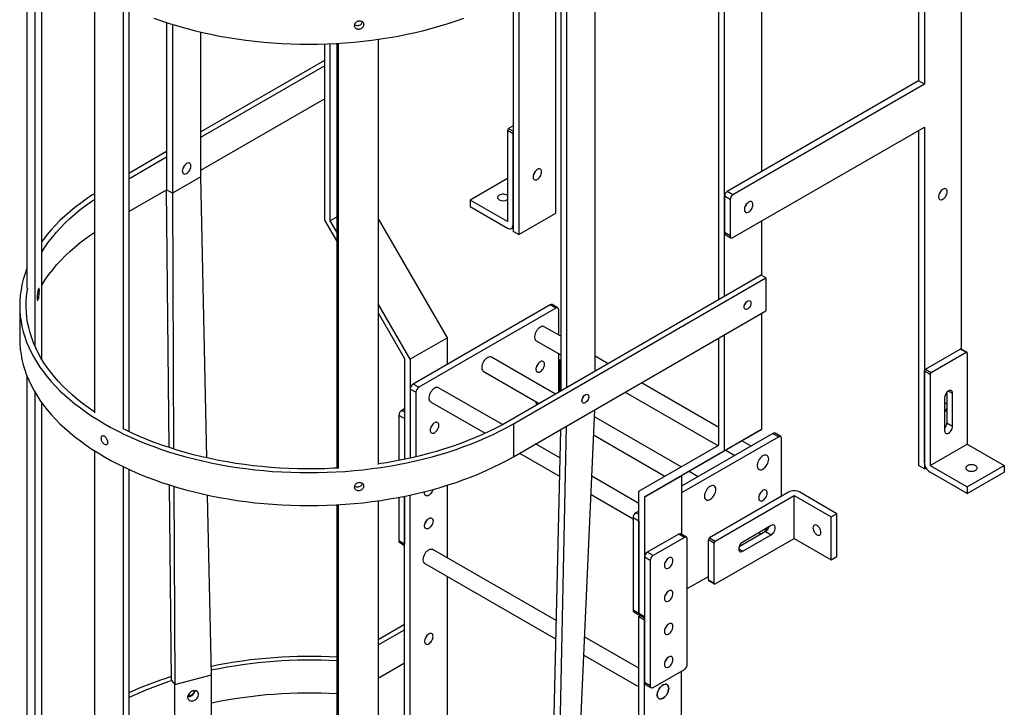
# Model space of a CAD drawing. Units: millimetres. Extents: x 49 to 273, y 24 to 191.
# Drawn here: x 261 to 273, y 133 to 142 of the extents above; entities that cross this region are included whole.
import ezdxf

# ---------------------------------------------------------------- set-up
doc = ezdxf.new("R2010")
doc.units = ezdxf.units.MM

msp = doc.modelspace()

# ---------------------------------------------------------------- linework, layer by layer
at = {"color": 7, "linetype": 'Continuous', "lineweight": 25}
for p, q in [((272.527, 137.831), (272.527, 146.684)), ((271.997, 145.847), (271.997, 141.152)), ((272.068, 145.888), (272.068, 141.111)), ((270.052, 143.985), (270.052, 140.029)), ((269.593, 138.482), (269.593, 143.72)), ((269.522, 138.441), (269.522, 143.679)), ((260.957, 143.217), (260.957, 138.581)), ((261.056, 143.014), (261.056, 137.874)), ((261.142, 137.707), (261.142, 142.88)), ((267.991, 137.557), (267.991, 142.795)), ((267.507, 139.514), (267.507, 142.516)), ((267.567, 142.55), (267.567, 137.312)), ((267.638, 142.591), (267.638, 137.353)), ((261.797, 137.043), (261.797, 142.284)), ((267.047, 142.25), (267.047, 139.249)), ((266.977, 142.209), (266.977, 139.289)), ((262.151, 142.088), (262.151, 136.839)), ((262.221, 142.055), (262.221, 136.811)), ((262.688, 141.873), (262.688, 139.802)), ((262.759, 141.851), (262.759, 139.761)), ((263.112, 139.965), (263.112, 141.756)), ((265.307, 141.667), (265.307, 136.404)), ((264.643, 141.609), (264.643, 139.428)), ((264.714, 139.42), (264.714, 141.612)), ((264.797, 136.359), (264.797, 141.616)), ((264.815, 136.354), (264.815, 141.617)), ((264.643, 141.404), (263.112, 140.521)), ((263.112, 140.455), (264.643, 141.339)), ((271.997, 141.152), (269.628, 139.784)), ((272.068, 141.111), (271.997, 141.152)), ((272.068, 141.111), (269.699, 139.743)), ((263.112, 140.047), (264.643, 140.931)), ((266.977, 140.596), (266.92, 140.563)), ((266.92, 140.563), (266.977, 140.531)), ((269.699, 139.213), (272.068, 140.58)), ((272.068, 140.58), (272.068, 136.35)), ((266.977, 140.498), (266.906, 140.539)), ((266.906, 140.539), (266.906, 139.412)), ((266.977, 139.371), (266.977, 140.498)), ((271.997, 140.539), (271.997, 136.391)), ((262.688, 140.276), (262.221, 140.006)), ((262.221, 139.941), (262.688, 140.21)), ((263.112, 139.965), (262.759, 139.761)), ((263.185, 136.485), (263.112, 139.965)), ((266.906, 139.943), (266.446, 139.677)), ((262.221, 139.533), (262.688, 139.802)), ((262.759, 139.761), (262.688, 139.802)), ((262.719, 136.613), (262.688, 139.802)), ((262.759, 139.761), (262.774, 136.595)), ((269.664, 139.682), (269.593, 139.723)), ((269.593, 139.723), (269.593, 139.274)), ((269.699, 139.743), (269.628, 139.784)), ((266.446, 139.677), (266.446, 139.596)), ((266.906, 139.412), (266.446, 139.677)), ((266.446, 139.596), (266.906, 139.33)), ((269.664, 139.682), (269.664, 139.233)), ((264.797, 139.468), (264.714, 139.42)), ((266.163, 137.971), (265.307, 139.454)), ((267.047, 139.249), (267.507, 139.514)), ((264.643, 139.428), (264.797, 139.161)), ((264.797, 139.276), (264.714, 139.42)), ((266.956, 139.325), (266.977, 139.337)), ((270.052, 139.417), (270.052, 138.743)), ((267.047, 139.249), (266.977, 139.289)), ((269.664, 139.233), (269.593, 139.274)), ((269.603, 139.251), (269.674, 139.21)), ((270.049, 138.745), (266.924, 136.941)), ((266.98, 136.908), (270.106, 138.712)), ((270.106, 138.712), (270.049, 138.745)), ((270.106, 138.712), (270.106, 138.304)), ((260.869, 138.369), (260.869, 137.961)), ((265.704, 137.706), (265.307, 138.393)), ((267.436, 138.379), (265.739, 137.399)), ((267.507, 138.338), (267.436, 138.379)), ((267.532, 138.341), (267.461, 138.382)), ((265.307, 138.279), (265.633, 137.714)), ((267.507, 138.338), (265.81, 137.359)), ((266.98, 136.5), (270.106, 138.304)), ((267.542, 138.005), (267.542, 138.318)), ((270.052, 138.273), (270.052, 136.836)), ((260.967, 138.165), (260.968, 138.171)), ((267.567, 137.99), (267.362, 138.109)), ((269.593, 136.571), (269.593, 138.008)), ((266.163, 137.971), (265.704, 137.706)), ((266.163, 137.644), (266.163, 137.971)), ((267.262, 137.935), (267.567, 137.76)), ((269.522, 136.645), (269.522, 137.967)), ((267.542, 137.298), (267.542, 137.774)), ((268.154, 137.651), (267.991, 137.746)), ((272.082, 137.583), (272.513, 137.832)), ((272.153, 137.542), (272.584, 137.792)), ((272.584, 137.792), (272.513, 137.832)), ((272.594, 137.792), (272.523, 137.833)), ((272.598, 137.783), (272.598, 136.657)), ((265.633, 137.714), (265.633, 136.468)), ((265.704, 137.706), (265.704, 136.483)), ((267.5, 137.274), (266.708, 137.731)), ((267.556, 137.693), (267.542, 137.685)), ((267.567, 137.7), (267.556, 137.693)), ((267.556, 137.693), (267.556, 137.306)), ((260.957, 137.505), (260.957, 132.171)), ((266.608, 137.558), (267.3, 137.158)), ((272.068, 136.432), (272.068, 137.559)), ((272.138, 137.518), (272.068, 137.559)), ((272.082, 137.583), (272.153, 137.542)), ((272.138, 137.518), (272.138, 136.391)), ((265.81, 137.359), (265.739, 137.399)), ((269.522, 136.862), (268.565, 137.415)), ((261.056, 137.302), (261.056, 131.474)), ((265.774, 137.297), (265.704, 137.338)), ((265.704, 137.338), (265.704, 136.483)), ((265.774, 137.297), (265.774, 136.5)), ((266.845, 136.897), (266.054, 137.353)), ((268.365, 137.299), (269.51, 136.638)), ((272.347, 137.298), (272.347, 136.92)), ((272.368, 137.316), (272.418, 137.287)), ((272.418, 136.879), (272.418, 137.287)), ((261.142, 131.305), (261.142, 137.169)), ((265.954, 137.18), (266.631, 136.79)), ((272.319, 137.23), (272.319, 136.822)), ((265.633, 136.971), (265.562, 137.012)), ((265.562, 137.012), (265.562, 136.454)), ((265.633, 137.093), (265.598, 137.073)), ((265.633, 137.052), (265.598, 137.073)), ((267.73, 131.239), (267.988, 137.082)), ((265.633, 136.971), (265.633, 136.468)), ((266.98, 136.908), (266.98, 136.5)), ((269.056, 136.375), (267.984, 136.994)), ((272.347, 136.92), (272.418, 136.879)), ((267.564, 136.837), (267.428, 131.001)), ((267.519, 130.977), (267.636, 136.879)), ((267.974, 136.769), (268.856, 136.26)), ((270.052, 136.836), (269.063, 136.265)), ((270.194, 136.787), (269.063, 136.134)), ((269.593, 136.571), (270.052, 136.836)), ((270.194, 136.787), (270.265, 136.746)), ((270.29, 136.749), (270.219, 136.79)), ((267.555, 136.487), (267.256, 136.659)), ((268.532, 136.073), (269.522, 136.645)), ((270.265, 136.746), (269.063, 136.052)), ((269.923, 136.631), (269.809, 136.696)), ((270.3, 136.011), (270.3, 136.726)), ((272.138, 136.391), (272.598, 136.657)), ((272.598, 136.657), (273.058, 136.391)), ((261.797, 130.633), (261.797, 136.573)), ((267.056, 136.544), (267.55, 136.259)), ((269.593, 136.571), (268.603, 135.999)), ((269.609, 136.58), (269.723, 136.515)), ((262.151, 136.377), (262.151, 130.429)), ((262.221, 136.343), (262.221, 130.405)), ((269.269, 136.253), (269.155, 136.318)), ((272.068, 136.35), (271.997, 136.391)), ((272.068, 136.35), (272.088, 136.362)), ((272.138, 136.391), (272.598, 136.126)), ((272.598, 136.044), (272.138, 136.31)), ((272.598, 136.126), (273.058, 136.391)), ((272.598, 136.044), (273.058, 136.31)), ((273.058, 136.391), (273.058, 136.31)), ((268.532, 135.923), (267.952, 136.258)), ((268.603, 135.999), (269.063, 136.265)), ((269.063, 136.265), (269.063, 135.539)), ((262.746, 133.732), (262.723, 136.15)), ((262.777, 136.134), (262.789, 133.68)), ((266.163, 135.249), (266.163, 136.147)), ((267.942, 136.033), (268.462, 135.733)), ((268.532, 134.562), (268.532, 136.073)), ((269.063, 136.141), (269.069, 136.137)), ((270.385, 136.06), (269.409, 135.497)), ((270.986, 135.795), (270.526, 136.06)), ((272.598, 136.126), (272.598, 136.044)), ((263.242, 133.802), (263.195, 136.025)), ((265.307, 135.955), (265.307, 129.994)), ((265.562, 135.997), (265.562, 135.46)), ((265.633, 136.011), (265.633, 135.419)), ((265.633, 130.06), (265.633, 136.011)), ((265.704, 130.075), (265.704, 136.026)), ((268.603, 135.999), (268.603, 134.521)), ((269.48, 135.456), (270.456, 136.02)), ((270.456, 136.02), (270.915, 135.754)), ((270.456, 135.489), (270.456, 136.02)), ((264.797, 129.951), (264.797, 135.904)), ((264.815, 129.944), (264.815, 135.905)), ((268.532, 135.828), (268.497, 135.807)), ((268.497, 135.807), (268.532, 135.787)), ((270.915, 135.754), (270.986, 135.795)), ((270.986, 135.264), (270.986, 135.795)), ((268.462, 135.746), (268.532, 135.705)), ((268.462, 135.746), (268.462, 134.603)), ((268.532, 135.705), (268.532, 134.562)), ((270.915, 135.224), (270.915, 135.754)), ((269.027, 135.542), (268.638, 135.318)), ((269.098, 135.501), (269.027, 135.542)), ((269.123, 135.504), (269.052, 135.545)), ((270.102, 135.575), (269.774, 135.385)), ((270.173, 135.648), (269.819, 135.444)), ((270.102, 135.575), (270.173, 135.534)), ((265.633, 135.419), (265.562, 135.46)), ((265.573, 135.437), (265.633, 135.402)), ((269.098, 135.501), (268.709, 135.277)), ((269.133, 133.929), (269.133, 135.481)), ((269.466, 135.432), (269.395, 135.473)), ((269.395, 134.975), (269.395, 135.473)), ((269.409, 135.497), (269.48, 135.456)), ((269.466, 134.934), (269.466, 135.432)), ((269.48, 134.926), (270.456, 135.489)), ((269.819, 135.33), (270.173, 135.534)), ((270.456, 135.489), (270.915, 135.224)), ((267.509, 134.472), (265.984, 135.353)), ((268.709, 135.277), (268.638, 135.318)), ((269.77, 135.358), (269.819, 135.33)), ((265.884, 135.18), (267.503, 134.245)), ((268.674, 135.215), (268.603, 135.256)), ((268.603, 135.256), (268.603, 133.705)), ((268.674, 135.215), (268.674, 133.664)), ((270.915, 135.224), (270.986, 135.264)), ((266.163, 133.208), (266.163, 135.018)), ((269.133, 134.868), (269.395, 135.019)), ((269.395, 134.975), (269.466, 134.934)), ((269.399, 134.965), (269.47, 134.925)), ((268.462, 134.603), (268.532, 134.562)), ((268.472, 134.58), (268.543, 134.539)), ((268.532, 134.562), (268.603, 134.521)), ((268.532, 134.521), (268.553, 134.533)), ((268.532, 132.603), (268.532, 134.521)), ((268.532, 134.521), (268.603, 134.481)), ((268.543, 134.539), (268.603, 134.505)), ((268.603, 132.643), (268.603, 134.481)), ((265.633, 134.423), (265.307, 134.235)), ((265.307, 134.17), (265.633, 134.358)), ((268.532, 133.882), (267.864, 134.267)), ((267.854, 134.042), (268.532, 133.651)), ((265.307, 133.761), (265.633, 133.95)), ((268.709, 133.644), (269.098, 133.868)), ((269.063, 132.909), (269.063, 133.848)), ((262.746, 133.732), (262.789, 133.68)), ((262.789, 133.68), (263.242, 133.802)), ((263.242, 131.352), (263.242, 133.802)), ((262.789, 131.23), (262.789, 133.68)), ((268.674, 133.664), (268.603, 133.705)), ((268.613, 133.682), (268.684, 133.641))]:
    msp.add_line(p, q, dxfattribs=at)
at = {"color": 7, "linetype": 'Continuous', "lineweight": 25, "flags": 128}
for points in [[(262.53, 141.928), (262.626, 141.894), (262.724, 141.862), (262.823, 141.831), (262.924, 141.803), (263.027, 141.776), (263.131, 141.751), (263.236, 141.728), (263.342, 141.707), (263.45, 141.688), (263.558, 141.671), (263.668, 141.656), (263.778, 141.643), (263.889, 141.632), (264, 141.623), (264.112, 141.615), (264.224, 141.61), (264.336, 141.607), (264.449, 141.606), (264.561, 141.607), (264.673, 141.61), (264.786, 141.615), (264.897, 141.623), (265.009, 141.632), (265.119, 141.643), (265.23, 141.656), (265.339, 141.671), (265.447, 141.688), (265.555, 141.707), (265.661, 141.728), (265.767, 141.751), (265.87, 141.776), (265.973, 141.803), (266.074, 141.831), (266.173, 141.862), (266.271, 141.894), (266.367, 141.928)], [(262.882, 140.037), (262.884, 140.025), (262.887, 140.014), (262.893, 140.006), (262.901, 140.001), (262.911, 139.999), (262.921, 140), (262.933, 140.005), (262.944, 140.012), (262.955, 140.022), (262.965, 140.034), (262.974, 140.048), (262.981, 140.062), (262.986, 140.077), (262.988, 140.091), (262.988, 140.105), (262.986, 140.116), (262.981, 140.125), (262.974, 140.132), (262.965, 140.135), (262.955, 140.136), (262.944, 140.133), (262.933, 140.127), (262.921, 140.118), (262.911, 140.107), (262.901, 140.094), (262.893, 140.08), (262.887, 140.065), (262.884, 140.051), (262.882, 140.037)], [(267.33, 140.024), (267.329, 140.037), (267.325, 140.047), (267.319, 140.055), (267.311, 140.06), (267.302, 140.062), (267.291, 140.061), (267.28, 140.056), (267.269, 140.049), (267.257, 140.039), (267.247, 140.027), (267.239, 140.014), (267.232, 139.999), (267.227, 139.984), (267.224, 139.97), (267.224, 139.957), (267.227, 139.945), (267.232, 139.936), (267.239, 139.929), (267.247, 139.926), (267.257, 139.925), (267.269, 139.928), (267.28, 139.934), (267.291, 139.943), (267.302, 139.954), (267.311, 139.967), (267.319, 139.981), (267.325, 139.996), (267.329, 140.01), (267.33, 140.024)], [(272.351, 139.78), (272.349, 139.792), (272.346, 139.803), (272.34, 139.811), (272.332, 139.816), (272.322, 139.818), (272.312, 139.816), (272.3, 139.812), (272.289, 139.805), (272.278, 139.795), (272.268, 139.783), (272.259, 139.769), (272.252, 139.755), (272.247, 139.74), (272.245, 139.725), (272.245, 139.712), (272.247, 139.701), (272.252, 139.691), (272.259, 139.685), (272.268, 139.681), (272.278, 139.681), (272.289, 139.684), (272.3, 139.69), (272.312, 139.698), (272.322, 139.709), (272.332, 139.722), (272.34, 139.736), (272.346, 139.751), (272.349, 139.766), (272.351, 139.78)], [(261.797, 139.758), (261.763, 139.736), (261.69, 139.687), (261.62, 139.636), (261.552, 139.584), (261.488, 139.531), (261.426, 139.477), (261.367, 139.422), (261.311, 139.365), (261.259, 139.308), (261.209, 139.249), (261.163, 139.19), (261.142, 139.162)], [(261.142, 139.032), (261.15, 139.045), (261.189, 139.106), (261.231, 139.165), (261.277, 139.223), (261.325, 139.281), (261.377, 139.338), (261.432, 139.394), (261.489, 139.448), (261.55, 139.502), (261.614, 139.555), (261.68, 139.606), (261.75, 139.656), (261.797, 139.688)], [(266.906, 139.734), (266.902, 139.736), (266.89, 139.742), (266.876, 139.746), (266.861, 139.748), (266.845, 139.748), (266.83, 139.746), (266.816, 139.742), (266.803, 139.736), (266.794, 139.729), (266.787, 139.721), (266.783, 139.712), (266.783, 139.703), (266.787, 139.694), (266.794, 139.686), (266.803, 139.679), (266.803, 139.679)], [(269.946, 139.621), (269.945, 139.633), (269.942, 139.644), (269.936, 139.652), (269.928, 139.657), (269.918, 139.659), (269.908, 139.657), (269.896, 139.653), (269.885, 139.646), (269.874, 139.636), (269.864, 139.624), (269.855, 139.61), (269.848, 139.596), (269.843, 139.581), (269.841, 139.566), (269.841, 139.553), (269.843, 139.542), (269.848, 139.532), (269.855, 139.526), (269.864, 139.522), (269.874, 139.522), (269.885, 139.525), (269.896, 139.531), (269.908, 139.539), (269.918, 139.55), (269.928, 139.563), (269.936, 139.577), (269.942, 139.592), (269.945, 139.607), (269.946, 139.621)], [(266.906, 139.33), (266.92, 139.324), (266.933, 139.321), (266.945, 139.321), (266.956, 139.325), (266.965, 139.333), (266.971, 139.343), (266.975, 139.356), (266.977, 139.371)], [(261.142, 138.624), (261.15, 138.637), (261.189, 138.697), (261.231, 138.757), (261.277, 138.815), (261.325, 138.873), (261.377, 138.93), (261.432, 138.985), (261.489, 139.04), (261.55, 139.094), (261.614, 139.146), (261.68, 139.198), (261.75, 139.248), (261.797, 139.28)], [(260.957, 138.826), (260.955, 138.82), (260.932, 138.757), (260.913, 138.693), (260.897, 138.629), (260.885, 138.564), (260.876, 138.499), (260.87, 138.434), (260.869, 138.369), (260.87, 138.305), (260.876, 138.24), (260.885, 138.175), (260.897, 138.11), (260.913, 138.046), (260.932, 137.982), (260.955, 137.919), (260.981, 137.856), (261.011, 137.793), (261.044, 137.731), (261.08, 137.669), (261.12, 137.609), (261.163, 137.549), (261.209, 137.49), (261.259, 137.431), (261.311, 137.374), (261.367, 137.317), (261.426, 137.262), (261.488, 137.208), (261.552, 137.155), (261.62, 137.103), (261.69, 137.052), (261.763, 137.003), (261.839, 136.955), (261.917, 136.908), (261.998, 136.863), (262.081, 136.819), (262.167, 136.777), (262.254, 136.736), (262.344, 136.697), (262.436, 136.66), (262.53, 136.625), (262.626, 136.591), (262.724, 136.558), (262.823, 136.528), (262.924, 136.499), (263.027, 136.473), (263.131, 136.448), (263.236, 136.425), (263.342, 136.404), (263.45, 136.385), (263.558, 136.368), (263.668, 136.353), (263.778, 136.339), (263.889, 136.328), (264, 136.319), (264.112, 136.312), (264.224, 136.307), (264.336, 136.304), (264.449, 136.303), (264.561, 136.304), (264.673, 136.307), (264.786, 136.312), (264.897, 136.319), (265.009, 136.328), (265.119, 136.339), (265.23, 136.353), (265.339, 136.368), (265.447, 136.385), (265.555, 136.404), (265.661, 136.425), (265.767, 136.448), (265.87, 136.473), (265.973, 136.499), (266.074, 136.528), (266.173, 136.558), (266.271, 136.591), (266.367, 136.625), (266.461, 136.66), (266.553, 136.697), (266.643, 136.736), (266.731, 136.777), (266.816, 136.819), (266.899, 136.863), (266.98, 136.908)], [(261.797, 137.051), (261.785, 137.058), (261.715, 137.108), (261.647, 137.159), (261.582, 137.211), (261.519, 137.264), (261.46, 137.318), (261.404, 137.373), (261.351, 137.429), (261.3, 137.487), (261.254, 137.545), (261.21, 137.604), (261.169, 137.663), (261.132, 137.724), (261.098, 137.785), (261.068, 137.847), (261.041, 137.909), (261.017, 137.971), (260.997, 138.034), (260.98, 138.098), (260.967, 138.161), (260.958, 138.225), (260.951, 138.289), (260.949, 138.353), (260.95, 138.418), (260.954, 138.482), (260.962, 138.546), (260.968, 138.58)], [(261.086, 138.466), (261.086, 138.454), (261.087, 138.444), (261.089, 138.438), (261.091, 138.434), (261.093, 138.435), (261.095, 138.438), (261.098, 138.445), (261.101, 138.455), (261.104, 138.468), (261.106, 138.482), (261.108, 138.498), (261.11, 138.514), (261.111, 138.53), (261.112, 138.544), (261.112, 138.558), (261.111, 138.569), (261.11, 138.577), (261.108, 138.582), (261.106, 138.583), (261.104, 138.581), (261.101, 138.576), (261.098, 138.568), (261.095, 138.556), (261.093, 138.543), (261.091, 138.528), (261.089, 138.512), (261.087, 138.496), (261.086, 138.48), (261.086, 138.466)], [(269.837, 138.353), (269.838, 138.366), (269.842, 138.38), (269.848, 138.393), (269.857, 138.406), (269.866, 138.417), (269.877, 138.425), (269.887, 138.43), (269.897, 138.432), (269.906, 138.431), (269.914, 138.426), (269.919, 138.418), (269.921, 138.408), (269.921, 138.396), (269.919, 138.382), (269.914, 138.369), (269.906, 138.355), (269.897, 138.344), (269.887, 138.334), (269.877, 138.327), (269.866, 138.323), (269.857, 138.323), (269.848, 138.326), (269.842, 138.333), (269.838, 138.342), (269.837, 138.353)], [(267.362, 138.109), (267.353, 138.112), (267.342, 138.113), (267.329, 138.111), (267.316, 138.105), (267.302, 138.097), (267.289, 138.086), (267.277, 138.072), (267.266, 138.057), (267.257, 138.04), (267.25, 138.023), (267.245, 138.006), (267.242, 137.989), (267.242, 137.974), (267.245, 137.96), (267.25, 137.948), (267.257, 137.939), (267.262, 137.935)], [(260.869, 137.961), (260.87, 137.896), (260.876, 137.831), (260.885, 137.767), (260.897, 137.702), (260.913, 137.638), (260.932, 137.574), (260.955, 137.51), (260.981, 137.447), (261.011, 137.385), (261.044, 137.323), (261.08, 137.261), (261.12, 137.2), (261.163, 137.14), (261.209, 137.081), (261.259, 137.023), (261.311, 136.966), (261.367, 136.909), (261.426, 136.854), (261.488, 136.8), (261.552, 136.746), (261.62, 136.695), (261.69, 136.644), (261.763, 136.594), (261.839, 136.546), (261.917, 136.5), (261.998, 136.455), (262.081, 136.411), (262.167, 136.369), (262.254, 136.328), (262.344, 136.289), (262.436, 136.252), (262.53, 136.216), (262.626, 136.182), (262.724, 136.15), (262.823, 136.12), (262.924, 136.091), (263.027, 136.064), (263.131, 136.04), (263.236, 136.017), (263.342, 135.996), (263.45, 135.977), (263.558, 135.959), (263.668, 135.944), (263.778, 135.931), (263.889, 135.92), (264, 135.911), (264.112, 135.904), (264.224, 135.899), (264.336, 135.896), (264.449, 135.895), (264.561, 135.896), (264.673, 135.899), (264.786, 135.904), (264.897, 135.911), (265.009, 135.92), (265.119, 135.931), (265.23, 135.944), (265.339, 135.959), (265.447, 135.977), (265.555, 135.996), (265.661, 136.017), (265.767, 136.04), (265.87, 136.064), (265.973, 136.091), (266.074, 136.12), (266.173, 136.15), (266.271, 136.182), (266.367, 136.216), (266.461, 136.252), (266.553, 136.289), (266.643, 136.328), (266.731, 136.369), (266.816, 136.411), (266.899, 136.455), (266.98, 136.5)], [(266.708, 137.731), (266.699, 137.735), (266.688, 137.736), (266.675, 137.733), (266.662, 137.728), (266.648, 137.719), (266.635, 137.708), (266.623, 137.695), (266.612, 137.679), (266.603, 137.663), (266.596, 137.645), (266.591, 137.628), (266.588, 137.611), (266.588, 137.596), (266.591, 137.582), (266.596, 137.571), (266.603, 137.562), (266.608, 137.558)], [(267.365, 137.644), (267.364, 137.657), (267.361, 137.667), (267.355, 137.675), (267.347, 137.68), (267.337, 137.682), (267.327, 137.681), (267.315, 137.676), (267.304, 137.669), (267.293, 137.659), (267.283, 137.647), (267.274, 137.634), (267.267, 137.619), (267.262, 137.604), (267.26, 137.59), (267.26, 137.577), (267.262, 137.565), (267.267, 137.556), (267.274, 137.549), (267.283, 137.546), (267.293, 137.545), (267.304, 137.548), (267.315, 137.554), (267.327, 137.563), (267.337, 137.574), (267.347, 137.587), (267.355, 137.601), (267.361, 137.616), (267.364, 137.63), (267.365, 137.644)], [(266.054, 137.353), (266.045, 137.357), (266.034, 137.358), (266.021, 137.356), (266.008, 137.35), (265.994, 137.342), (265.981, 137.331), (265.969, 137.317), (265.958, 137.302), (265.949, 137.285), (265.941, 137.268), (265.936, 137.251), (265.934, 137.234), (265.934, 137.218), (265.936, 137.205), (265.941, 137.193), (265.949, 137.184), (265.954, 137.18)], [(267.829, 137.194), (267.83, 137.207), (267.834, 137.22), (267.84, 137.234), (267.848, 137.247), (267.858, 137.257), (267.868, 137.266), (267.879, 137.271), (267.889, 137.273), (267.898, 137.272), (267.905, 137.267), (267.911, 137.259), (267.913, 137.249), (267.913, 137.236), (267.911, 137.223), (267.905, 137.209), (267.898, 137.196), (267.889, 137.184), (267.879, 137.175), (267.868, 137.168), (267.858, 137.164), (267.848, 137.164), (267.84, 137.167), (267.834, 137.173), (267.83, 137.182), (267.829, 137.194)], [(272.418, 137.287), (272.417, 137.299), (272.413, 137.309), (272.407, 137.317), (272.399, 137.321), (272.39, 137.323), (272.379, 137.321), (272.368, 137.316), (272.357, 137.308), (272.347, 137.298), (272.337, 137.286), (272.33, 137.272), (272.324, 137.258), (272.32, 137.244), (272.319, 137.23)], [(266.924, 136.941), (266.844, 136.896), (266.762, 136.853), (266.677, 136.811), (266.59, 136.771), (266.501, 136.733), (266.41, 136.696), (266.317, 136.661), (266.223, 136.628), (266.126, 136.596), (266.028, 136.566), (265.928, 136.538), (265.826, 136.512), (265.724, 136.488), (265.62, 136.465), (265.514, 136.445), (265.408, 136.426), (265.307, 136.411)], [(266.057, 136.889), (266.056, 136.902), (266.052, 136.912), (266.047, 136.92), (266.039, 136.925), (266.029, 136.927), (266.018, 136.926), (266.007, 136.921), (265.996, 136.914), (265.985, 136.904), (265.975, 136.892), (265.966, 136.878), (265.959, 136.864), (265.954, 136.849), (265.952, 136.835), (265.952, 136.821), (265.954, 136.81), (265.959, 136.801), (265.966, 136.794), (265.975, 136.791), (265.985, 136.79), (265.996, 136.793), (266.007, 136.799), (266.018, 136.808), (266.029, 136.819), (266.039, 136.832), (266.047, 136.846), (266.052, 136.861), (266.056, 136.875), (266.057, 136.889)], [(264.813, 136.36), (264.754, 136.357), (264.643, 136.352), (264.532, 136.35), (264.421, 136.349), (264.31, 136.351), (264.199, 136.354), (264.088, 136.36), (263.978, 136.367), (263.868, 136.377), (263.759, 136.389), (263.651, 136.402), (263.543, 136.418), (263.436, 136.435), (263.33, 136.455), (263.226, 136.476), (263.122, 136.5), (263.02, 136.525), (262.919, 136.552), (262.82, 136.581), (262.723, 136.612), (262.627, 136.644), (262.533, 136.678), (262.441, 136.714), (262.351, 136.752), (262.263, 136.791), (262.178, 136.832), (262.157, 136.842)], [(272.319, 136.822), (272.32, 136.81), (272.324, 136.8), (272.33, 136.792), (272.337, 136.788), (272.347, 136.787), (272.357, 136.788), (272.368, 136.793), (272.379, 136.801), (272.39, 136.811), (272.399, 136.824), (272.407, 136.837), (272.413, 136.851), (272.417, 136.866), (272.418, 136.879)], [(270.141, 136.471), (270.14, 136.485), (270.136, 136.498), (270.13, 136.508), (270.121, 136.516), (270.111, 136.52), (270.1, 136.521), (270.087, 136.519), (270.074, 136.513), (270.06, 136.505), (270.047, 136.494), (270.035, 136.48), (270.024, 136.465), (270.015, 136.448), (270.007, 136.431), (270.002, 136.414), (270, 136.397), (270, 136.382), (270.002, 136.368), (270.007, 136.356), (270.015, 136.347), (270.024, 136.341), (270.035, 136.339), (270.047, 136.339), (270.06, 136.343), (270.074, 136.35), (270.087, 136.36), (270.1, 136.373), (270.111, 136.387), (270.121, 136.403), (270.13, 136.42), (270.136, 136.437), (270.14, 136.455), (270.141, 136.471)], [(270.141, 136.471), (270.14, 136.485), (270.136, 136.498), (270.13, 136.508), (270.121, 136.516), (270.111, 136.52), (270.1, 136.521), (270.087, 136.519), (270.074, 136.513), (270.06, 136.505), (270.047, 136.494), (270.035, 136.48), (270.024, 136.465), (270.015, 136.448), (270.007, 136.431), (270.002, 136.414), (270, 136.397), (270, 136.382), (270.002, 136.368), (270.007, 136.356), (270.015, 136.347), (270.024, 136.341), (270.035, 136.339), (270.047, 136.339), (270.06, 136.343), (270.074, 136.35), (270.087, 136.36), (270.1, 136.373), (270.111, 136.387), (270.121, 136.403), (270.13, 136.42), (270.136, 136.437), (270.14, 136.455), (270.141, 136.471)], [(272.701, 136.389), (272.688, 136.395), (272.674, 136.399), (272.659, 136.401), (272.643, 136.401), (272.628, 136.399), (272.614, 136.395), (272.602, 136.389), (272.592, 136.382), (272.585, 136.374), (272.582, 136.365), (272.582, 136.356), (272.585, 136.347), (272.592, 136.339), (272.602, 136.332), (272.614, 136.326), (272.628, 136.322), (272.643, 136.32), (272.659, 136.32), (272.674, 136.322), (272.688, 136.326), (272.701, 136.332), (272.71, 136.339), (272.717, 136.347), (272.721, 136.356), (272.721, 136.365), (272.717, 136.374), (272.71, 136.382), (272.701, 136.389)], [(265.984, 136.094), (265.982, 136.085), (265.976, 136.07), (265.968, 136.056), (265.958, 136.043), (265.948, 136.032), (265.936, 136.023), (265.925, 136.017), (265.914, 136.015), (265.904, 136.015), (265.895, 136.018), (265.888, 136.025), (265.883, 136.034), (265.881, 136.046), (265.881, 136.059), (265.882, 136.067)], [(269.487, 136.093), (269.486, 136.108), (269.482, 136.121), (269.476, 136.131), (269.467, 136.138), (269.457, 136.143), (269.445, 136.144), (269.433, 136.141), (269.419, 136.136), (269.406, 136.127), (269.393, 136.116), (269.381, 136.103), (269.37, 136.087), (269.361, 136.071), (269.353, 136.053), (269.348, 136.036), (269.346, 136.019), (269.346, 136.004), (269.348, 135.99), (269.353, 135.979), (269.361, 135.97), (269.37, 135.964), (269.381, 135.961), (269.393, 135.962), (269.406, 135.966), (269.419, 135.973), (269.433, 135.983), (269.445, 135.995), (269.457, 136.01), (269.467, 136.026), (269.476, 136.043), (269.482, 136.06), (269.486, 136.077), (269.487, 136.093)], [(269.487, 136.093), (269.486, 136.108), (269.482, 136.121), (269.476, 136.131), (269.467, 136.138), (269.457, 136.143), (269.445, 136.144), (269.433, 136.141), (269.419, 136.136), (269.406, 136.127), (269.393, 136.116), (269.381, 136.103), (269.37, 136.087), (269.361, 136.071), (269.353, 136.053), (269.348, 136.036), (269.346, 136.019), (269.346, 136.004), (269.348, 135.99), (269.353, 135.979), (269.361, 135.97), (269.37, 135.964), (269.381, 135.961), (269.393, 135.962), (269.406, 135.966), (269.419, 135.973), (269.433, 135.983), (269.445, 135.995), (269.457, 136.01), (269.467, 136.026), (269.476, 136.043), (269.482, 136.06), (269.486, 136.077), (269.487, 136.093)], [(270.123, 136.052), (270.122, 136.065), (270.118, 136.075), (270.112, 136.083), (270.105, 136.088), (270.095, 136.09), (270.084, 136.089), (270.073, 136.084), (270.062, 136.077), (270.051, 136.067), (270.04, 136.055), (270.032, 136.042), (270.025, 136.027), (270.02, 136.012), (270.017, 135.998), (270.017, 135.985), (270.02, 135.973), (270.025, 135.964), (270.032, 135.957), (270.04, 135.954), (270.051, 135.953), (270.062, 135.956), (270.073, 135.962), (270.084, 135.971), (270.095, 135.982), (270.105, 135.995), (270.112, 136.009), (270.118, 136.024), (270.122, 136.038), (270.123, 136.052)], [(265.987, 135.705), (265.985, 135.691), (265.982, 135.677), (265.976, 135.662), (265.968, 135.648), (265.958, 135.635), (265.948, 135.624), (265.936, 135.615), (265.925, 135.609), (265.914, 135.606), (265.904, 135.607), (265.895, 135.61), (265.888, 135.617), (265.883, 135.626), (265.881, 135.637), (265.881, 135.651), (265.883, 135.665), (265.888, 135.68), (265.895, 135.694), (265.904, 135.708), (265.914, 135.72), (265.925, 135.73), (265.936, 135.737), (265.948, 135.742), (265.958, 135.743), (265.968, 135.741), (265.976, 135.736), (265.982, 135.728), (265.985, 135.718), (265.987, 135.705)], [(270.173, 135.534), (270.184, 135.542), (270.194, 135.552), (270.204, 135.564), (270.211, 135.578), (270.217, 135.592), (270.221, 135.606), (270.222, 135.62), (270.221, 135.632), (270.217, 135.641), (270.211, 135.649), (270.204, 135.653), (270.194, 135.655), (270.184, 135.653), (270.173, 135.648)], [(270.738, 135.648), (270.727, 135.653), (270.717, 135.655), (270.708, 135.653), (270.7, 135.649), (270.694, 135.641), (270.69, 135.632), (270.689, 135.62), (270.69, 135.606), (270.694, 135.592), (270.7, 135.578), (270.708, 135.564), (270.717, 135.552), (270.727, 135.542), (270.738, 135.534), (270.749, 135.529), (270.76, 135.527), (270.769, 135.528), (270.777, 135.533), (270.783, 135.54), (270.787, 135.55), (270.788, 135.562), (270.787, 135.576), (270.783, 135.59), (270.777, 135.604), (270.769, 135.618), (270.76, 135.63), (270.749, 135.64), (270.738, 135.648)], [(269.819, 135.444), (269.808, 135.436), (269.798, 135.426), (269.788, 135.414), (269.78, 135.4), (269.775, 135.386), (269.771, 135.372), (269.77, 135.358), (269.771, 135.346), (269.775, 135.336), (269.78, 135.329), (269.788, 135.324), (269.798, 135.323), (269.808, 135.325), (269.819, 135.33)], [(265.884, 135.18), (265.878, 135.184), (265.871, 135.193), (265.866, 135.204), (265.863, 135.218), (265.863, 135.233), (265.866, 135.25), (265.871, 135.267), (265.878, 135.285), (265.887, 135.301), (265.898, 135.317), (265.91, 135.33), (265.924, 135.341), (265.937, 135.35), (265.95, 135.355), (265.963, 135.357), (265.975, 135.356), (265.984, 135.353)], [(268.956, 135.215), (268.955, 135.228), (268.952, 135.238), (268.946, 135.246), (268.938, 135.251), (268.928, 135.253), (268.918, 135.252), (268.906, 135.248), (268.895, 135.24), (268.884, 135.23), (268.874, 135.218), (268.865, 135.205), (268.858, 135.19), (268.853, 135.175), (268.851, 135.161), (268.851, 135.148), (268.853, 135.136), (268.858, 135.127), (268.865, 135.12), (268.874, 135.117), (268.884, 135.117), (268.895, 135.119), (268.906, 135.125), (268.918, 135.134), (268.928, 135.145), (268.938, 135.158), (268.946, 135.172), (268.952, 135.187), (268.955, 135.202), (268.956, 135.215)], [(268.956, 134.807), (268.955, 134.82), (268.952, 134.83), (268.946, 134.838), (268.938, 134.843), (268.928, 134.845), (268.918, 134.844), (268.906, 134.839), (268.895, 134.832), (268.884, 134.822), (268.874, 134.81), (268.865, 134.796), (268.858, 134.782), (268.853, 134.767), (268.851, 134.753), (268.851, 134.74), (268.853, 134.728), (268.858, 134.719), (268.865, 134.712), (268.874, 134.709), (268.884, 134.708), (268.895, 134.711), (268.906, 134.717), (268.918, 134.726), (268.928, 134.737), (268.938, 134.75), (268.946, 134.764), (268.952, 134.779), (268.955, 134.793), (268.956, 134.807)], [(268.956, 134.399), (268.955, 134.411), (268.952, 134.422), (268.946, 134.43), (268.938, 134.435), (268.928, 134.437), (268.918, 134.435), (268.906, 134.431), (268.895, 134.424), (268.884, 134.414), (268.874, 134.402), (268.865, 134.388), (268.858, 134.374), (268.853, 134.359), (268.851, 134.344), (268.851, 134.331), (268.853, 134.32), (268.858, 134.31), (268.865, 134.304), (268.874, 134.3), (268.884, 134.3), (268.895, 134.303), (268.906, 134.309), (268.918, 134.317), (268.928, 134.329), (268.938, 134.341), (268.946, 134.356), (268.952, 134.37), (268.955, 134.385), (268.956, 134.399)], [(265.987, 134.276), (265.985, 134.289), (265.982, 134.299), (265.976, 134.307), (265.968, 134.312), (265.958, 134.314), (265.948, 134.313), (265.936, 134.308), (265.925, 134.301), (265.914, 134.291), (265.904, 134.279), (265.895, 134.265), (265.888, 134.251), (265.883, 134.236), (265.881, 134.222), (265.881, 134.208), (265.883, 134.197), (265.888, 134.188), (265.895, 134.181), (265.904, 134.178), (265.914, 134.177), (265.925, 134.18), (265.936, 134.186), (265.948, 134.195), (265.958, 134.206), (265.968, 134.219), (265.976, 134.233), (265.982, 134.248), (265.985, 134.262), (265.987, 134.276)], [(268.956, 133.991), (268.955, 134.003), (268.952, 134.014), (268.946, 134.021), (268.938, 134.027), (268.928, 134.028), (268.918, 134.027), (268.906, 134.023), (268.895, 134.016), (268.884, 134.006), (268.874, 133.994), (268.865, 133.98), (268.858, 133.965), (268.853, 133.951), (268.851, 133.936), (268.851, 133.923), (268.853, 133.911), (268.858, 133.902), (268.865, 133.896), (268.874, 133.892), (268.884, 133.892), (268.895, 133.895), (268.906, 133.901), (268.918, 133.909), (268.928, 133.92), (268.938, 133.933), (268.946, 133.947), (268.952, 133.962), (268.955, 133.977), (268.956, 133.991)], [(262.947, 133.522), (262.949, 133.509), (262.954, 133.498), (262.961, 133.489), (262.971, 133.482), (262.983, 133.478), (262.997, 133.477), (263.012, 133.478), (263.026, 133.483), (263.04, 133.49), (263.053, 133.5), (263.065, 133.512), (263.074, 133.525), (263.08, 133.538), (263.083, 133.552), (263.083, 133.565), (263.08, 133.577), (263.074, 133.588), (263.065, 133.596), (263.053, 133.601), (263.04, 133.604), (263.026, 133.604), (263.012, 133.601), (262.997, 133.595), (262.983, 133.586), (262.971, 133.575), (262.961, 133.563), (262.954, 133.55), (262.949, 133.536), (262.947, 133.522)], [(268.903, 133.633), (268.902, 133.648), (268.898, 133.661), (268.892, 133.671), (268.884, 133.678), (268.874, 133.683), (268.862, 133.684), (268.849, 133.682), (268.836, 133.676), (268.823, 133.668), (268.81, 133.656), (268.797, 133.643), (268.786, 133.628), (268.777, 133.611), (268.77, 133.594), (268.765, 133.576), (268.762, 133.56), (268.762, 133.544), (268.765, 133.53), (268.77, 133.519), (268.777, 133.51), (268.786, 133.504), (268.797, 133.501), (268.81, 133.502), (268.823, 133.506), (268.836, 133.513), (268.849, 133.523), (268.862, 133.535), (268.874, 133.55), (268.884, 133.566), (268.892, 133.583), (268.898, 133.6), (268.902, 133.617), (268.903, 133.633)], [(268.903, 133.633), (268.902, 133.617), (268.898, 133.6), (268.892, 133.583), (268.884, 133.566), (268.874, 133.55), (268.862, 133.535), (268.849, 133.523), (268.836, 133.513), (268.823, 133.506), (268.81, 133.502), (268.797, 133.501), (268.786, 133.504), (268.777, 133.51), (268.77, 133.519), (268.765, 133.53), (268.762, 133.544), (268.762, 133.56), (268.765, 133.576), (268.77, 133.594), (268.777, 133.611), (268.786, 133.628), (268.797, 133.643), (268.81, 133.656), (268.823, 133.668), (268.836, 133.676), (268.849, 133.682), (268.862, 133.684), (268.874, 133.683), (268.884, 133.678), (268.892, 133.671), (268.898, 133.661), (268.902, 133.648), (268.903, 133.633)]]:
    msp.add_lwpolyline(points, dxfattribs=at)
at = {"color": 7, "linetype": 'Continuous', "lineweight": 25}
for centre, radius, start, end in [((266.937, 140.537), 0.0307, 122.6055, 177.3945), ((262.793, 140.15), 0.127, 318.6188, 341.3866), ((267.134, 140.076), 0.127, 318.6076, 341.3978), ((269.67, 139.719), 0.0768, 122.6055, 177.3945), ((269.74, 139.679), 0.0768, 122.6055, 177.3945), ((272.155, 139.832), 0.127, 318.6076, 341.3978), ((266.853, 139.773), 0.106, 242.1712, 300.2856), ((269.751, 139.673), 0.127, 318.6076, 341.3978), ((269.75, 139.673), 0.127, 318.6188, 341.3866), ((269.617, 139.271), 0.024, 172.7442, 235.9436), ((269.685, 139.229), 0.0218, 170.786, 309.2033), ((267.451, 138.359), 0.0251, 65.6929, 125.6176), ((269.765, 138.444), 0.101, 318.5976, 341.4078), ((267.521, 138.321), 0.0218, 350.786, 129.2033), ((272.519, 137.824), 0.0101, 65.6929, 125.6176), ((272.589, 137.785), 0.00873, 350.786, 129.2033), ((267.17, 137.696), 0.127, 318.6076, 341.3978), ((272.098, 137.557), 0.0307, 122.6055, 177.3945), ((272.169, 137.517), 0.0307, 122.6055, 177.3945), ((265.781, 137.335), 0.0768, 122.6055, 177.3945), ((265.851, 137.294), 0.0768, 122.6055, 177.3945), ((267.757, 137.284), 0.101, 318.5976, 341.4078), ((267.304, 137.174), 0.0447, 170.0415, 225.3749), ((272.321, 137.136), 0.0277, 20.6352, 94.9585), ((265.639, 137.008), 0.0768, 122.6055, 177.3945), ((272.227, 137.136), 0.125, 317.3358, 344.1302), ((265.861, 136.941), 0.127, 318.6076, 341.3978), ((272.238, 136.925), 0.109, 317.6146, 357.1986), ((270.209, 136.767), 0.0251, 65.6929, 125.6176), ((270.278, 136.729), 0.0218, 350.786, 129.2033), ((272.221, 136.439), 0.154, 182.6055, 237.3945), ((269.927, 136.104), 0.127, 318.6076, 341.3978), ((270.456, 135.924), 0.154, 62.6097, 117.3903), ((268.538, 135.743), 0.0768, 122.6055, 177.3945), ((265.791, 135.757), 0.127, 318.6076, 341.3978), ((269.042, 135.522), 0.0251, 65.6929, 125.6176), ((270.047, 135.573), 0.0279, 205.3015, 279.0598), ((269.999, 135.654), 0.125, 315.8823, 342.6596), ((270.043, 135.666), 0.109, 302.8005, 342.3947), ((265.586, 135.457), 0.024, 172.7442, 235.9436), ((269.112, 135.484), 0.0218, 350.786, 129.2033), ((269.426, 135.471), 0.0307, 122.6055, 177.3945), ((269.496, 135.43), 0.0307, 122.6055, 177.3945), ((268.68, 135.253), 0.0768, 122.6055, 177.3945), ((268.75, 135.212), 0.0768, 122.6055, 177.3945), ((268.76, 135.267), 0.127, 318.6188, 341.3866), ((268.761, 135.267), 0.127, 318.6076, 341.3978), ((269.405, 134.973), 0.00986, 173.7012, 234.9867), ((269.474, 134.932), 0.00873, 170.786, 309.2033), ((268.76, 134.859), 0.127, 318.6188, 341.3866), ((268.761, 134.859), 0.127, 318.6076, 341.3978), ((268.485, 134.6), 0.024, 172.7442, 235.9436), ((268.556, 134.559), 0.024, 172.7442, 235.9436), ((268.557, 134.56), 0.0246, 173.7012, 234.9867), ((268.761, 134.451), 0.127, 318.6076, 341.3978), ((265.791, 134.328), 0.127, 318.6076, 341.3978), ((264.449, 127.996), 6.032, 86.6948, 101.5693), ((264.451, 128.071), 5.911, 86.6414, 101.8137), ((268.761, 134.042), 0.127, 318.6076, 341.3978), ((269.056, 133.933), 0.0768, 302.6055, 357.3945), ((264.05, 129.578), 4.398, 107.2539, 114.5772), ((264.041, 129.68), 4.248, 107.6918, 115.3665), ((262.951, 133.62), 0.0906, 267.7566, 350.1029), ((268.627, 133.702), 0.024, 172.7442, 235.9436), ((268.695, 133.661), 0.0218, 170.786, 309.2033), ((264.451, 127.663), 5.912, 86.6415, 101.8016)]:
    msp.add_arc(centre, radius, start, end, dxfattribs=at)
for points, knots in [([(265.011, 141.836), (265.012, 141.842), (265.013, 141.853), (265.023, 141.868), (265.038, 141.881), (265.057, 141.889), (265.077, 141.892), (265.097, 141.889), (265.113, 141.881), (265.125, 141.869), (265.13, 141.853), (265.129, 141.837), (265.121, 141.82), (265.107, 141.806), (265.09, 141.796), (265.07, 141.792), (265.05, 141.793), (265.032, 141.799), (265.019, 141.811), (265.012, 141.824), (265.011, 141.833), (265.011, 141.836)], [0, 0, 0, 0, 0.053684, 0.107367, 0.161055, 0.214746, 0.268432, 0.322113, 0.375797, 0.429487, 0.483177, 0.536861, 0.590541, 0.644227, 0.697919, 0.751607, 0.805289, 0.85897, 0.912659, 0.96635, 1, 1, 1, 1]), ([(265.014, 141.85), (265.017, 141.847), (265.026, 141.841), (265.043, 141.837), (265.063, 141.838), (265.083, 141.845), (265.099, 141.857), (265.11, 141.869), (265.112, 141.878), (265.113, 141.88)], [0, 0, 0, 0, 0.119938, 0.279515, 0.439076, 0.598621, 0.758174, 0.917748, 1, 1, 1, 1]), ([(261.96, 136.68), (261.96, 136.674), (261.959, 136.664), (261.951, 136.653), (261.94, 136.648), (261.927, 136.65), (261.912, 136.657), (261.898, 136.67), (261.887, 136.687), (261.878, 136.705), (261.875, 136.724), (261.875, 136.74), (261.881, 136.752), (261.891, 136.759), (261.903, 136.759), (261.918, 136.754), (261.932, 136.742), (261.945, 136.727), (261.954, 136.709), (261.959, 136.692), (261.96, 136.683), (261.96, 136.68)], [0, 0, 0, 0, 0.053684, 0.107367, 0.161055, 0.214746, 0.268432, 0.322113, 0.375797, 0.429487, 0.483177, 0.536861, 0.590541, 0.644227, 0.697919, 0.751607, 0.805289, 0.85897, 0.912659, 0.96635, 1, 1, 1, 1]), ([(265.011, 136.124), (265.012, 136.13), (265.013, 136.141), (265.023, 136.157), (265.038, 136.169), (265.057, 136.177), (265.077, 136.18), (265.097, 136.178), (265.113, 136.17), (265.125, 136.157), (265.13, 136.142), (265.129, 136.125), (265.121, 136.109), (265.107, 136.095), (265.09, 136.085), (265.07, 136.08), (265.05, 136.081), (265.032, 136.088), (265.019, 136.099), (265.012, 136.112), (265.011, 136.121), (265.011, 136.124)], [0, 0, 0, 0, 0.053684, 0.107367, 0.161055, 0.214746, 0.268432, 0.322113, 0.375797, 0.429487, 0.483177, 0.536861, 0.590541, 0.644227, 0.697919, 0.751607, 0.805289, 0.85897, 0.912659, 0.96635, 1, 1, 1, 1]), ([(265.014, 136.138), (265.017, 136.135), (265.026, 136.129), (265.043, 136.126), (265.063, 136.127), (265.083, 136.133), (265.099, 136.145), (265.11, 136.157), (265.112, 136.166), (265.113, 136.169)], [0, 0, 0, 0, 0.119938, 0.279515, 0.439076, 0.598621, 0.758174, 0.917748, 1, 1, 1, 1]), ([(263.027, 133.603), (263.027, 133.599), (263.027, 133.59), (263.02, 133.574), (263.007, 133.559), (262.991, 133.546), (262.973, 133.539), (262.958, 133.536), (262.951, 133.538), (262.95, 133.539)], [0, 0, 0, 0, 0.114096, 0.281185, 0.448291, 0.615414, 0.782527, 0.949619, 1, 1, 1, 1])]:
    msp.add_open_spline(points, degree=3, knots=knots, dxfattribs=at)

doc.saveas('drawing.dxf')
